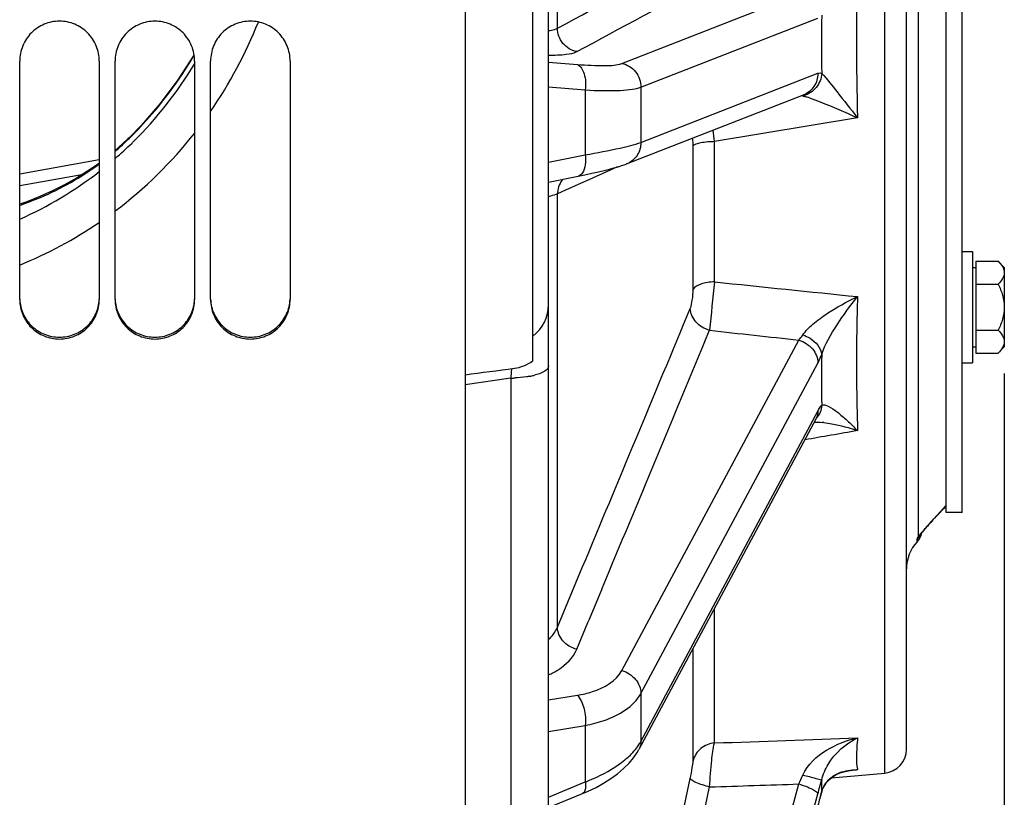
# Paper-space layout 'LSA473-8-017_1' of a CAD drawing. Units: millimetres. Extents: x 0 to 594, y 0 to 420.
# Drawn here: x 310 to 341, y 215 to 240 of the extents above; entities that cross this region are included whole.
import ezdxf

# ---------------------------------------------------------------- set-up
doc = ezdxf.new("R2010")
doc.units = ezdxf.units.MM
doc.header["$LTSCALE"] = 32.67
doc.layers.get('0').update_dxf_attribs({"linetype": 'CONTINUOUS'})
for name, color, linetype in [('02___PRT_ALL_AXES', 7, 'CONTINUOUS'), ('AXE_PRT_REF', 7, 'CONTINUOUS'), ('AXES', 7, 'CONTINUOUS'), ('SOLIDES', 7, 'CONTINUOUS')]:
    doc.layers.add(name, color=color, linetype=linetype)
doc.styles.get("Standard").update_dxf_attribs({"font": 'txt', "width": 0.85})
doc.dimstyles.new('DIMSTYLE_6', dxfattribs={"dimtxt": 3.5, "dimasz": 3.5, "dimexe": 1.5, "dimexo": 1, "dimgap": 0.875, "dimtad": 1, "dimdec": 0, "dimlfac": 4, "dimtxsty": 'STANDARD', "dimblk": '_FILLED', "dimblk1": '_FILLED', "dimblk2": '_FILLED', "dimcen": 0.09, "dimclrt": 5, "dimadec": 4, "dimazin": 2, "dimtp": 0.0001, "dimtm": 0.0001, "dimtfac": 1, "dimtdec": 0, "dimtofl": 0, "dimtmove": 0, "dimatfit": 3, "dimldrblk": '_FILLED', "dimfxl": 1, "dimtolj": 1, "dimarcsym": 0})

# ---------------------------------------------------------------- blocks, each defined once
blk = doc.blocks.new('_FILLED')
at = {"color": 0, "linetype": 'BYBLOCK'}
blk.add_solid([(0, 0), (-1, 0.2143), (-1, -0.2143)], dxfattribs=at)
blk = doc.blocks.new('*D27')
at = {"color": 2, "linetype": 'CONTINUOUS'}
for p, q in [((340.535, 228.632), (340.535, 129.979)), ((318.085, 151.481), (318.085, 111.147)), ((340.535, 124.236), (340.535, 111.147)), ((318.085, 112.647), (329.31, 112.647)), ((340.535, 112.647), (329.31, 112.647))]:
    blk.add_line(p, q, dxfattribs=at)
at = {"color": 2, "linetype": 'CONTINUOUS', "xscale": 3.5, "yscale": 3.5, "zscale": 3.5, "rotation": 180}
blk.add_blockref('_FILLED', (318.085, 112.647), dxfattribs=at)
at = {"color": 2, "linetype": 'CONTINUOUS', "xscale": 3.5, "yscale": 3.5, "zscale": 3.5}
blk.add_blockref('_FILLED', (340.535, 112.647), dxfattribs=at)
at = {"color": 5, "linetype": 'CONTINUOUS', "insert": (329.31, 117.022), "char_height": 3.5, "width": 8.925, "attachment_point": 2, "line_spacing_factor": 0.9}
blk.add_mtext('90', dxfattribs=at)

psp = doc.layouts.new('LSA473-8-017_1')

# ---------------------------------------------------------------- linework, layer by layer
at = {"color": 7, "linetype": 'CONTINUOUS'}
for p, q in [((325.710303, 229.02484), (325.710303, 292.698975)), ((326.210303, 168.293312), (326.210303, 290.400782)), ((337.460303, 216.825448), (337.460303, 269.176476)), ((338.710303, 224.475892), (338.710303, 259.26153)), ((328.660456, 235.214607), (334.223586, 237.384815)), ((312.085303, 235.341912), (309.585303, 234.899182)), ((326.210303, 234.644735), (327.139687, 234.833894)), ((334.612073, 227.195599), (329.048375, 216.8136)), ((334.612133, 227.195707), (334.618574, 227.207482)), ((334.632525, 227.233133), (334.631588, 227.232074)), ((334.637795, 227.239358), (334.632524, 227.233134)), ((338.583374, 224.342876), (338.661576, 224.425352)), ((338.624734, 224.3866), (338.666736, 224.430755)), ((338.661576, 224.425352), (338.710303, 224.476285)), ((338.314794, 224.052375), (338.360634, 224.102779)), ((338.350623, 224.091818), (338.400879, 224.146774)), ((338.387383, 224.132052), (338.442107, 224.191564)), ((338.425028, 224.17303), (338.484283, 224.237072)), ((338.463476, 224.21465), (338.527383, 224.283268)), ((338.5027, 224.256859), (338.57132, 224.330072)), ((338.542688, 224.299622), (338.616062, 224.37745)), ((338.040722, 223.740967), (338.066268, 223.770904)), ((338.121297, 223.834654), (338.176621, 223.897751)), ((338.150715, 223.868324), (338.181365, 223.903147)), ((338.181365, 223.903147), (338.246574, 223.976565)), ((338.213175, 223.939059), (338.246043, 223.975945)), ((338.246043, 223.975945), (338.283437, 224.017631)), ((338.279919, 224.013732), (338.321469, 224.059711)), ((337.8867, 223.551126), (337.88745, 223.552141)), ((337.88681, 223.551228), (337.895731, 223.563225)), ((335.10472, 215.932113), (336.77567, 216.078302)), ((335.693703, 216.15792), (335.694125, 216.157964)), ((326.210303, 214.990044), (327.276611, 215.43081)), ((327.27605, 215.430613), (327.458763, 215.5097)), ((327.458763, 215.5097), (327.701981, 215.627092)), ((334.745525, 215.309679), (334.790879, 215.468971)), ((334.790888, 215.468953), (334.823102, 215.56221))]:
    psp.add_line(p, q, dxfattribs=at)
at = {"color": 9, "linetype": 'CONTINUOUS'}
for p, q in [((326.488008, 239.481958), (326.488008, 278.041249)), ((336.77567, 216.078302), (336.77567, 267.238387)), ((337.82642, 260.147083), (337.82642, 223.483718)), ((328.513681, 238.376171), (334.076812, 240.546379)), ((329.112327, 237.624844), (334.675458, 239.795052)), ((326.210303, 238.414859), (327.115904, 238.339846)), ((329.112327, 235.893033), (334.675458, 238.063241)), ((326.210303, 237.636571), (327.365105, 237.540916)), ((327.365105, 237.540916), (327.365105, 235.500933)), ((329.112327, 237.624844), (329.112327, 235.893033)), ((335.921827, 236.664587), (331.423135, 235.915906)), ((331.423135, 231.510444), (331.423135, 235.915906)), ((330.754891, 231.278673), (330.754891, 235.783723)), ((326.210303, 235.265895), (327.365105, 235.500933)), ((328.149145, 235.018791), (327.474958, 234.715572)), ((328.37888, 235.12217), (328.149145, 235.018791)), ((328.669681, 235.218283), (328.660456, 235.214607)), ((311.540347, 234.877061), (309.585303, 234.530839)), ((327.239571, 234.609755), (326.745539, 234.387738)), ((327.474958, 234.715572), (327.239571, 234.609755)), ((326.745539, 234.387738), (326.488008, 234.272039)), ((326.488008, 220.659), (326.488008, 234.272039)), ((328.513681, 219.299768), (334.076812, 229.680711)), ((325.039855, 228.782535), (325.035143, 228.683707)), ((329.112327, 218.579913), (334.675458, 228.960856)), ((325.025723, 228.486494), (323.585303, 228.270637)), ((325.035143, 228.683707), (325.025723, 228.486494)), ((325.025723, 228.486494), (325.025723, 214.53694)), ((329.112327, 217.071859), (334.675458, 227.452803)), ((338.633657, 224.400292), (338.710303, 224.480187)), ((337.793637, 223.345269), (337.793637, 223.416457)), ((326.488008, 220.659), (327.271057, 222.534843)), ((327.491584, 220.914287), (327.87888, 221.84256)), ((327.87888, 221.84256), (327.906823, 221.909541)), ((331.423135, 217.022912), (331.423136, 221.244962)), ((327.09582, 219.965913), (327.445595, 220.804074)), ((327.445595, 220.804074), (327.491584, 220.914287)), ((330.754891, 216.46364), (330.754894, 219.998005)), ((326.210303, 218.374624), (327.115904, 218.523136)), ((329.112327, 218.579913), (329.112327, 217.071859)), ((326.210303, 217.386199), (327.365105, 217.575579)), ((327.365105, 217.575579), (327.365105, 215.79917)), ((335.694548, 216.149796), (335.555311, 216.135302)), ((335.92184, 216.173492), (335.694548, 216.149796)), ((326.210303, 215.321824), (327.365105, 215.79917)), ((328.513681, 195.426238), (334.076812, 215.734428)), ((329.112327, 195.115772), (334.675458, 215.423961)), ((334.794593, 215.486529), (334.790892, 215.468967))]:
    psp.add_line(p, q, dxfattribs=at)
at = {"color": 7, "linetype": 'CONTINUOUS'}
for points in [[(315.062512, 238.636501), (314.558639, 237.855239), (314.004553, 237.117918), (313.40385, 236.427617), (313.022834, 236.037343)], [(313.022846, 236.037344), (312.983915, 235.99939), (312.69185, 235.729742), (312.585303, 235.640324)], [(312.085303, 235.243637), (312.059278, 235.223799), (311.720589, 234.98971), (311.366898, 234.768659), (310.99868, 234.56139), (310.616207, 234.368452), (310.218584, 234.189887), (309.805979, 234.026378), (309.585303, 233.950073)], [(327.139499, 234.83386), (327.351387, 234.877684), (327.57255, 234.925094), (327.77423, 234.970137), (327.956483, 235.012711), (328.120572, 235.053031), (328.266084, 235.090938), (328.393767, 235.126567), (328.508508, 235.161402), (328.613713, 235.197091), (328.669676, 235.218297)], [(334.618574, 227.207482), (334.624458, 227.217801), (334.633361, 227.232461), (334.637941, 227.239401), (334.637795, 227.239358)], [(338.066268, 223.770904), (338.093137, 223.802154), (338.121297, 223.834654)], [(337.895731, 223.563225), (337.906815, 223.577686), (337.920395, 223.595025), (337.936013, 223.614631), (337.953513, 223.636299)], [(337.953513, 223.636299), (337.972904, 223.660013), (337.993963, 223.685451)], [(337.993963, 223.685451), (338.016582, 223.712443), (338.040722, 223.740967)], [(327.701981, 215.627092), (327.941061, 215.758428), (328.17021, 215.902613), (328.380021, 216.054909), (328.570098, 216.215549), (328.739324, 216.384348), (328.881687, 216.554899), (328.997178, 216.72437), (329.04832, 216.813629)], [(335.000806, 215.83867), (335.057099, 215.893218), (335.118009, 215.942966), (335.183393, 215.987967), (335.253549, 216.028434), (335.328418, 216.064221), (335.407925, 216.095112)], [(335.407925, 216.095112), (335.492393, 216.120968), (335.582579, 216.141544), (335.6775, 216.156117), (335.693685, 216.157918)], [(334.823102, 215.56221), (334.860342, 215.642413), (334.902289, 215.713862), (334.949244, 215.779129), (335.000806, 215.83867)], [(334.858966, 215.639784), (334.900384, 215.710927), (334.946746, 215.775959), (334.997659, 215.835325), (335.053232, 215.88976), (335.104444, 215.932089)], [(334.790888, 215.468953), (334.793982, 215.479478), (334.824021, 215.564461)]]:
    psp.add_lwpolyline(points, dxfattribs=at)
at = {"color": 9, "linetype": 'CONTINUOUS'}
for centre, radius, start, end in [((424.663424, 239.082493), 88.774531, 178.43912278, 181.5607283), ((-635.962235, 2032.174425), 2035.65123, 298.235440251, 298.368954233), ((432.037393, 238.976115), 97.24711, 179.46115002, 180.53943777), ((303.852405, 244.950749), 14.249204, 325.4274535, 338.25901), ((303.79987, 245.304625), 13.098658, 329.0869076, 329.3773668), ((303.942429, 245.21763), 12.931657, 314.6702895, 329.0931046), ((304.441004, 244.743478), 12.408087, 314.6100613, 329.1021268), ((334.155714, 237.121163), 0.236317, 78.4788608, 90.6727355), ((334.050319, 238.040451), 0.704447, 282.5101778, 284.867875), ((333.245002, 233.898981), 3.587085, 70.974134, 72.2388251), ((304.42683, 244.558824), 13.553409, 307.019584, 321.8537233), ((314.616671, 234.319396), 16.882123, 5.4264611, 6.6607156), ((307.076599, 242.06317), 8.484923, 310.4841651, 314.5943813), ((304.64549, 244.556837), 12.131616, 310.886635, 314.2858525), ((304.609954, 244.593916), 12.182972, 314.2837323, 314.538382), ((304.648119, 244.567197), 12.138076, 294.0141886, 307.8031739), ((327.213554, 234.273838), 0.722996, 140.0682573, 144.038906), ((304.57431, 244.392228), 13.33174, 292.0817756, 304.3081344), ((595.424259, 204.565899), 265.372572, 174.17244346, 174.50236468), ((532.472969, 2158.980605), 1937.92731, 264.045147448, 264.178859087), ((409.312603, 228.429418), 74.522277, 179.38757887, 180.6128732), ((324.961795, 232.434277), 3.9483, 270.9277311, 272.6655643), ((325.182153, 230.837895), 2.335164, 280.8743625, 284.1033363), ((334.146534, 227.443557), 0.527395, 331.9724856, 336.5915757), ((334.543846, 224.271609), 2.835998, 83.53473, 84.7157049), ((350.504569, 213.015911), 16.447574, 136.1985272, 137.8976574), ((347.213858, 215.896334), 12.07439, 138.7177969, 139.3849425), ((351.223753, 212.366201), 17.416773, 137.8980887, 138.6941631), ((337.335206, 223.842551), 0.625871, 317.093658, 333.0466135), ((337.487577, 223.847151), 0.496893, 312.994635, 323.4360926), ((293.534905, 1334.560885), 1118.180057, 271.941772477, 272.172435925), ((336.026047, 212.978172), 3.197062, 91.867855, 95.9594776), ((335.81932, 214.536546), 1.640197, 86.4163927, 87.4033614), ((336.640066, 216.346546), 0.73878, 191.4224018, 193.5470072), ((296.879461, 1306.180338), 1091.080165, 271.806369962, 271.953719214), ((326.257189, 219.424378), 8.646516, 334.7381423, 336.7731156), ((297.3868, 225.641338), 38.663145, 344.6766232, 345.3595511), ((368.003739, 205.940153), 34.554028, 163.9620545, 164.6933222)]:
    psp.add_arc(centre, radius, start, end, dxfattribs=at)
at = {"color": 7, "linetype": 'CONTINUOUS'}
for centre, radius, start, end in [((324.960928, 230.800433), 1.249376, 306.8555633, 0.0522154), ((337.335303, 223.770188), 0.625, 317.1665719, 346.3019103), ((338.710303, 222.495433), 1.25, 137.1665719, 180), ((336.710303, 216.825448), 0.75, 275, 360)]:
    psp.add_arc(centre, radius, start, end, dxfattribs=at)
psp.add_ellipse((385.916133, 260.452006), major_axis=(562.710211, 75.344118), ratio=0.04132786, start_param=-1.687324911, end_param=-1.684555639, dxfattribs=at)
at = {"color": 9, "linetype": 'CONTINUOUS'}
for points in [[(326.488008, 239.481958), (327.880396, 240.228793), (329.272731, 240.97573), (330.664548, 241.723629)], [(334.675458, 238.063241), (334.712462, 238.077682), (334.758397, 238.076911), (334.794593, 238.06055)], [(326.62835, 234.698407), (326.540484, 234.5773), (326.490009, 234.421649), (326.488008, 234.272039)], [(327.271057, 222.534843), (328.403483, 225.248121), (329.535391, 227.961618), (330.664548, 230.67626)], [(327.906823, 221.909541), (329.030177, 224.602342), (330.152909, 227.295404), (331.27236, 229.989831)], [(331.27236, 229.989831), (332.207106, 229.886144), (333.141923, 229.783099), (334.076812, 229.680711)], [(334.076811, 229.680707), (334.12411, 229.729439), (334.165771, 229.783876), (334.202899, 229.840741)], [(334.794592, 227.632293), (334.786233, 227.488928), (334.727582, 227.340778), (334.632567, 227.233096)], [(334.675458, 227.452803), (334.675458, 227.378357), (334.660108, 227.302347), (334.630523, 227.234032)], [(334.563233, 227.104825), (334.643864, 227.106988), (334.724717, 227.102968), (334.805035, 227.095554)], [(335.921823, 226.835296), (335.369273, 226.738775), (334.816693, 226.642423), (334.264085, 226.546237)], [(329.041237, 216.953726), (329.066754, 216.991949), (329.090615, 217.031353), (329.112327, 217.071859)], [(329.112327, 217.071859), (329.112327, 216.983565), (329.090407, 216.892609), (329.048889, 216.814684)], [(335.181011, 216.000859), (335.386697, 216.133108), (335.649345, 216.186118), (335.893628, 216.175059)], [(326.488008, 196.584104), (327.882208, 203.026078), (329.275842, 209.468177), (330.664548, 215.911338)], [(327.09582, 196.313037), (328.490088, 202.755697), (329.883779, 209.198484), (331.27236, 215.642372)]]:
    psp.add_open_spline(points, degree=3, dxfattribs=at)
for points, knots in [([(326.210573, 239.406109), (326.240367, 239.409731), (326.334935, 239.42413), (326.431611, 239.447377), (326.488008, 239.481958)], [0, 0, 0, 0, 0.312089823, 1, 1, 1, 1]), ([(327.09582, 238.743324), (326.93072, 238.776497), (326.614539, 238.966158), (326.490279, 239.312393), (326.488008, 239.481958)], [0, 0, 0, 0, 0.4982535, 1, 1, 1, 1]), ([(326.210769, 238.633516), (326.396695, 238.632746), (326.692061, 238.643783), (326.99649, 238.689941), (327.09582, 238.743324)], [0, 0, 0, 0, 0.622469204, 1, 1, 1, 1]), ([(327.115904, 238.339846), (327.408019, 238.315645), (327.870075, 238.298454), (328.351047, 238.312717), (328.513681, 238.376171)], [0, 0, 0, 0, 0.626730117, 1, 1, 1, 1]), ([(327.115904, 238.339846), (327.224546, 238.292209), (327.375598, 237.996524), (327.383412, 237.71063), (327.365105, 237.540916)], [0, 0, 0, 0, 0.410014447, 1, 1, 1, 1]), ([(328.513681, 238.376171), (328.678607, 238.34161), (328.99351, 238.145418), (329.112327, 237.795853), (329.112327, 237.624844)], [0, 0, 0, 0, 0.496317643, 1, 1, 1, 1]), ([(334.675458, 238.063241), (334.675458, 237.919579), (334.592482, 237.627528), (334.35461, 237.436289), (334.223505, 237.385022)], [0, 0, 0, 0, 0.505080994, 1, 1, 1, 1]), ([(334.794597, 238.060551), (334.785782, 237.902381), (334.66662, 237.585579), (334.382453, 237.399765), (334.231074, 237.359588)], [0, 0, 0, 0, 0.502849463, 1, 1, 1, 1]), ([(334.794597, 238.060551), (334.970204, 237.879714), (335.334759, 237.403186), (335.708699, 236.937212), (335.921838, 236.664547)], [0, 0, 0, 0, 0.42141374, 1, 1, 1, 1]), ([(327.365105, 237.540916), (327.730954, 237.521078), (328.229139, 237.505505), (328.812136, 237.551198), (329.029519, 237.592537), (329.112327, 237.624844)], [0, 0, 0, 0, 0.625881697, 0.848158468, 1, 1, 1, 1]), ([(334.202912, 237.352729), (334.212661, 237.350734), (334.258617, 237.340095), (334.303801, 237.326411), (334.339242, 237.315092)], [0, 0, 0, 0, 0.211035384, 1, 1, 1, 1]), ([(334.414374, 237.290109), (334.524806, 237.252134), (335.033376, 237.058125), (335.53226, 236.840223), (335.921838, 236.664547)], [0, 0, 0, 0, 0.214614567, 1, 1, 1, 1]), ([(313.022932, 236.037243), (313.021722, 236.036039), (313.028564, 236.029023), (313.030688, 236.024822), (313.03372, 236.0211)], [0, 0, 0, 0, 0.262265031, 1, 1, 1, 1]), ([(327.365105, 235.500933), (327.732745, 235.565236), (328.317394, 235.680676), (328.903589, 235.811603), (329.112327, 235.893033)], [0, 0, 0, 0, 0.624868003, 1, 1, 1, 1]), ([(329.112327, 235.893033), (329.112327, 235.750972), (329.031282, 235.462382), (328.798521, 235.271014), (328.669595, 235.218495)], [0, 0, 0, 0, 0.50506338, 1, 1, 1, 1]), ([(330.754891, 235.783723), (330.754891, 235.806181), (330.753566, 235.886812), (330.747657, 235.967634), (330.737692, 236.02499)], [0, 0, 0, 0, 0.278377583, 1, 1, 1, 1]), ([(331.423135, 235.915906), (331.278624, 235.913079), (331.07979, 235.899066), (330.858704, 235.843727), (330.777639, 235.807651), (330.754891, 235.783723)], [0, 0, 0, 0, 0.629305056, 0.856254869, 1, 1, 1, 1]), ([(327.365105, 235.500933), (327.37396, 235.41991), (327.384906, 235.194678), (327.296752, 234.866539), (327.139676, 234.833946)], [0, 0, 0, 0, 0.336900872, 1, 1, 1, 1]), ([(309.585447, 233.910978), (309.804484, 233.987008), (310.683101, 234.325693), (311.513448, 234.793224), (312.085336, 235.213431)], [0, 0, 0, 0, 0.24625639, 1, 1, 1, 1]), ([(326.488008, 234.272039), (326.471665, 234.265937), (326.380107, 234.234433), (326.286908, 234.20802), (326.210427, 234.186844)], [0, 0, 0, 0, 0.180208158, 1, 1, 1, 1]), ([(331.423135, 231.510444), (331.277318, 231.505443), (331.045259, 231.473706), (330.800192, 231.362224), (330.754891, 231.278673)], [0, 0, 0, 0, 0.605544553, 1, 1, 1, 1]), ([(330.664548, 230.67626), (330.698933, 230.758933), (330.73742, 230.961568), (330.754892, 231.164482), (330.754891, 231.278673)], [0, 0, 0, 0, 0.43949605, 1, 1, 1, 1]), ([(334.2029, 229.840744), (334.288169, 229.971158), (334.532712, 230.207164), (335.100477, 230.62376), (335.586186, 230.888314), (335.921829, 231.046511)], [0, 0, 0, 0, 0.220918244, 0.47391167, 1, 1, 1, 1]), ([(334.794583, 229.225954), (334.902056, 229.559409), (335.277371, 230.181889), (335.692695, 230.761931), (335.921829, 231.046511)], [0, 0, 0, 0, 0.489510575, 1, 1, 1, 1]), ([(335.921831, 231.046502), (335.910943, 230.681352), (335.878966, 229.277861), (335.887188, 227.873268), (335.921823, 226.835296)], [0, 0, 0, 0, 0.260219588, 1, 1, 1, 1]), ([(331.27236, 229.989831), (331.11003, 230.032121), (330.814033, 230.202623), (330.668626, 230.522649), (330.664548, 230.67626)], [0, 0, 0, 0, 0.521909408, 1, 1, 1, 1]), ([(334.076812, 229.680711), (334.240715, 229.632841), (334.536177, 229.448051), (334.675458, 229.118097), (334.675458, 228.960856)], [0, 0, 0, 0, 0.520595986, 1, 1, 1, 1]), ([(334.2029, 229.840744), (334.281509, 229.815695), (334.545893, 229.699233), (334.778984, 229.435317), (334.794583, 229.225954)], [0, 0, 0, 0, 0.282114434, 1, 1, 1, 1]), ([(334.675458, 228.960856), (334.685827, 228.980198), (334.729861, 229.066553), (334.767674, 229.155981), (334.794583, 229.225954)], [0, 0, 0, 0, 0.226441817, 1, 1, 1, 1]), ([(326.210303, 228.872236), (326.210303, 228.803949), (326.04469, 228.649504), (325.868772, 228.602803), (325.751165, 228.573118)], [0, 0, 0, 0, 0.360198279, 1, 1, 1, 1]), ([(325.622695, 228.544663), (325.585557, 228.537487), (325.427605, 228.510528), (325.267661, 228.495941), (325.145415, 228.490249)], [0, 0, 0, 0, 0.236109723, 1, 1, 1, 1]), ([(334.675458, 227.452803), (334.68509, 227.470776), (334.720259, 227.533409), (334.760516, 227.593684), (334.794589, 227.632294)], [0, 0, 0, 0, 0.283662023, 1, 1, 1, 1]), ([(334.794592, 227.632293), (334.852659, 227.668862), (335.056404, 227.585169), (335.297909, 227.414936), (335.609877, 227.148062), (335.815031, 226.945468), (335.921822, 226.8353)], [0, 0, 0, 0, 0.145925696, 0.382616671, 0.673728837, 1, 1, 1, 1]), ([(334.863183, 227.089571), (334.947772, 227.08), (335.307021, 227.02388), (335.658479, 226.924976), (335.921822, 226.8353)], [0, 0, 0, 0, 0.234307375, 1, 1, 1, 1]), ([(337.793637, 223.416457), (337.793599, 223.419876), (337.800996, 223.444371), (337.81468, 223.465535), (337.82642, 223.483718)], [0, 0, 0, 0, 0.136416435, 1, 1, 1, 1]), ([(337.82642, 223.483718), (337.84011, 223.502407), (337.911439, 223.59541), (337.986996, 223.685062), (338.048186, 223.756445)], [0, 0, 0, 0, 0.197689084, 1, 1, 1, 1]), ([(326.210573, 220.277983), (326.2417, 220.305541), (326.354733, 220.415733), (326.444269, 220.551234), (326.488008, 220.659)], [0, 0, 0, 0, 0.263325161, 1, 1, 1, 1]), ([(327.09582, 219.965913), (326.93241, 220.008566), (326.63462, 220.18088), (326.490392, 220.50447), (326.488008, 220.659)], [0, 0, 0, 0, 0.522163953, 1, 1, 1, 1]), ([(326.210769, 219.161753), (326.315966, 219.208796), (326.67224, 219.393703), (326.984789, 219.699862), (327.09582, 219.965913)], [0, 0, 0, 0, 0.285574222, 1, 1, 1, 1]), ([(327.115904, 218.523136), (327.27708, 218.549559), (327.797435, 218.667105), (328.335014, 218.966333), (328.513681, 219.299768)], [0, 0, 0, 0, 0.301557443, 1, 1, 1, 1]), ([(328.513681, 219.299768), (328.677585, 219.251897), (328.973046, 219.067108), (329.112327, 218.737154), (329.112327, 218.579913)], [0, 0, 0, 0, 0.520595976, 1, 1, 1, 1]), ([(327.115904, 218.523136), (327.220984, 218.405876), (327.354054, 218.08607), (327.386026, 217.749409), (327.365105, 217.575579)], [0, 0, 0, 0, 0.473491483, 1, 1, 1, 1]), ([(327.365105, 217.575579), (327.567087, 217.61373), (328.21889, 217.777478), (328.887301, 218.159984), (329.112327, 218.579913)], [0, 0, 0, 0, 0.301409507, 1, 1, 1, 1]), ([(331.423135, 217.022912), (331.268364, 217.010103), (330.962718, 216.891406), (330.787845, 216.610302), (330.754891, 216.46364)], [0, 0, 0, 0, 0.508148855, 1, 1, 1, 1]), ([(331.27236, 215.642372), (331.286719, 215.922448), (331.327497, 216.382647), (331.373747, 216.846905), (331.423135, 217.022912)], [0, 0, 0, 0, 0.605384741, 1, 1, 1, 1]), ([(334.202909, 216.014425), (334.345188, 216.345842), (334.915759, 216.854718), (335.581696, 217.107592), (335.92184, 217.184552)], [0, 0, 0, 0, 0.508404825, 1, 1, 1, 1]), ([(334.794593, 215.869132), (334.837151, 216.037121), (335.077161, 216.582266), (335.547182, 217.004962), (335.92184, 217.184552)], [0, 0, 0, 0, 0.294334302, 1, 1, 1, 1]), ([(335.921841, 217.1845), (335.903984, 216.986077), (335.882837, 216.658775), (335.890196, 216.32714), (335.915918, 216.200238)], [0, 0, 0, 0, 0.606085119, 1, 1, 1, 1]), ([(328.609302, 216.492116), (328.653484, 216.52834), (328.812737, 216.666789), (328.955735, 216.825647), (329.041237, 216.953726)], [0, 0, 0, 0, 0.270608272, 1, 1, 1, 1]), ([(327.365105, 215.79917), (327.4862, 215.846212), (327.923743, 216.031915), (328.341886, 216.272868), (328.609302, 216.492116)], [0, 0, 0, 0, 0.273085772, 1, 1, 1, 1]), ([(330.664548, 215.911338), (330.688428, 216.022138), (330.721484, 216.205291), (330.754892, 216.390327), (330.754891, 216.46364)], [0, 0, 0, 0, 0.607234186, 1, 1, 1, 1]), ([(327.365105, 215.79917), (327.370888, 215.75446), (327.380756, 215.63377), (327.354556, 215.462707), (327.276622, 215.430784)], [0, 0, 0, 0, 0.348661094, 1, 1, 1, 1]), ([(331.27236, 215.642372), (331.125917, 215.677855), (330.927756, 215.735723), (330.734442, 215.832191), (330.667438, 215.885723), (330.664548, 215.911338)], [0, 0, 0, 0, 0.668592526, 0.885623831, 1, 1, 1, 1]), ([(334.076812, 215.734428), (334.223716, 215.690349), (334.421803, 215.61963), (334.6117, 215.510414), (334.675458, 215.450014), (334.675458, 215.423961)], [0, 0, 0, 0, 0.669565035, 0.886267319, 1, 1, 1, 1]), ([(334.202909, 216.014425), (334.340018, 215.978952), (334.538047, 215.940856), (334.733128, 215.87032), (334.794593, 215.869132)], [0, 0, 0, 0, 0.69730739, 1, 1, 1, 1]), ([(334.79459, 215.869133), (334.793205, 215.833334), (334.789329, 215.705849), (334.789652, 215.578128), (334.79459, 215.48653)], [0, 0, 0, 0, 0.280860283, 1, 1, 1, 1]), ([(334.794593, 215.486529), (334.812349, 215.54608), (334.893632, 215.748632), (335.050515, 215.916956), (335.181011, 216.000859)], [0, 0, 0, 0, 0.285995328, 1, 1, 1, 1])]:
    psp.add_open_spline(points, degree=3, knots=knots, dxfattribs=at)
at = {"color": 7, "linetype": 'CONTINUOUS'}
psp.add_open_spline([(325.13427, 228.794093), (325.339411, 228.820575), (325.543788, 228.902132), (325.710303, 229.02484)], degree=3, dxfattribs=at)
at = {"layer": '02___PRT_ALL_AXES', "color": 7, "linetype": 'CONTINUOUS'}
for p, q in [((339.210303, 232.464656), (339.535303, 232.464656)), ((339.535303, 232.464656), (339.535303, 228.964656)), ((339.210303, 228.964656), (339.535303, 228.964656))]:
    psp.add_line(p, q, dxfattribs=at)
at = {"layer": 'AXE_PRT_REF', "color": 7, "linetype": 'CONTINUOUS'}
for p, q in [((338.710303, 224.2632), (338.710303, 259.2632)), ((339.210303, 224.2632), (339.210303, 259.2632)), ((339.210303, 224.2632), (338.710303, 224.2632))]:
    psp.add_line(p, q, dxfattribs=at)
at = {"layer": 'AXES', "color": 7, "linetype": 'CONTINUOUS'}
for p, q in [((339.635303, 232.158032), (340.341928, 232.158032)), ((339.635303, 232.158032), (339.635303, 229.27128)), ((340.341928, 232.158032), (340.535303, 231.964656)), ((339.535303, 231.964656), (339.635303, 231.964656)), ((340.535303, 231.96421), (340.535303, 229.465102)), ((339.635303, 231.436344), (340.341928, 231.436344)), ((339.635303, 229.992968), (340.341928, 229.992968)), ((339.535303, 229.464656), (339.635303, 229.464656)), ((340.341928, 229.27128), (340.535303, 229.464656)), ((339.635303, 229.27128), (340.341928, 229.27128))]:
    psp.add_line(p, q, dxfattribs=at)
psp.add_arc((340.079156, 231.750737), 0.464268, 25.2880045, 25.8877745, dxfattribs=at)
for points, knots in [([(340.341928, 232.158032), (340.358001, 232.141959), (340.416993, 232.079932), (340.469331, 232.010116), (340.496835, 231.953441)], [0, 0, 0, 0, 0.265152742, 1, 1, 1, 1]), ([(340.498934, 231.949058), (340.504719, 231.936812), (340.524981, 231.888629), (340.535303, 231.83593), (340.535303, 231.797188)], [0, 0, 0, 0, 0.259030103, 1, 1, 1, 1]), ([(340.535303, 231.797188), (340.535303, 231.732587), (340.487404, 231.594058), (340.394589, 231.489005), (340.341928, 231.436344)], [0, 0, 0, 0, 0.464502241, 1, 1, 1, 1]), ([(340.341928, 231.436344), (340.398037, 231.324124), (340.495495, 231.091545), (340.535303, 230.839957), (340.535303, 230.714656)], [0, 0, 0, 0, 0.500329229, 1, 1, 1, 1]), ([(340.535303, 230.714656), (340.535303, 230.5893), (340.495538, 230.337696), (340.398014, 230.10514), (340.341928, 229.992968)], [0, 0, 0, 0, 0.499888667, 1, 1, 1, 1]), ([(340.341928, 229.992968), (340.394606, 229.940289), (340.487373, 229.835204), (340.535303, 229.696697), (340.535303, 229.632124)], [0, 0, 0, 0, 0.53568839, 1, 1, 1, 1]), ([(340.535303, 229.632124), (340.535303, 229.567524), (340.487404, 229.428994), (340.394589, 229.323942), (340.341928, 229.27128)], [0, 0, 0, 0, 0.464502241, 1, 1, 1, 1])]:
    psp.add_open_spline(points, degree=3, knots=knots, dxfattribs=at)
at = {"layer": 'SOLIDES', "color": 7, "linetype": 'CONTINUOUS'}
for p, q in [((323.585303, 288.843945), (323.585303, 164.3882)), ((309.585303, 230.955415), (309.585303, 238.445836)), ((312.085303, 238.445836), (312.085303, 230.955415)), ((312.585303, 230.955415), (312.585303, 238.445836)), ((315.085303, 238.445836), (315.085303, 230.955415)), ((315.585303, 230.955415), (315.585303, 238.445836)), ((318.085303, 238.445836), (318.085303, 230.955415))]:
    psp.add_line(p, q, dxfattribs=at)
for points, knots in [([(312.085303, 238.445836), (312.085303, 238.608806), (312.020256, 238.938206), (311.742382, 239.354783), (311.326305, 239.633899), (310.835303, 239.731849), (310.344302, 239.633899), (309.928225, 239.354783), (309.65035, 238.938206), (309.585303, 238.608806), (309.585303, 238.445836)], [0, 0, 0, 0, 0.125136731, 0.250206803, 0.375151804, 0.5, 0.624848196, 0.749793197, 0.874863269, 1, 1, 1, 1]), ([(315.085303, 238.445836), (315.085303, 238.608806), (315.020256, 238.938206), (314.742382, 239.354783), (314.326305, 239.633899), (313.835303, 239.731849), (313.344302, 239.633899), (312.928225, 239.354783), (312.65035, 238.938206), (312.585303, 238.608806), (312.585303, 238.445836)], [0, 0, 0, 0, 0.125136731, 0.250206803, 0.375151804, 0.5, 0.624848196, 0.749793197, 0.874863269, 1, 1, 1, 1]), ([(318.085303, 238.445836), (318.085303, 238.608806), (318.020256, 238.938206), (317.742382, 239.354783), (317.326305, 239.633899), (316.835303, 239.731849), (316.344302, 239.633899), (315.928225, 239.354783), (315.65035, 238.938206), (315.585303, 238.608806), (315.585303, 238.445836)], [0, 0, 0, 0, 0.125136731, 0.250206803, 0.375151804, 0.5, 0.624848196, 0.749793197, 0.874863269, 1, 1, 1, 1]), ([(309.585303, 230.955415), (309.585303, 230.793929), (309.650476, 230.46715), (309.928919, 230.054765), (310.345066, 229.779307), (310.835303, 229.682871), (311.325541, 229.779307), (311.741687, 230.054765), (312.020131, 230.46715), (312.085303, 230.793929), (312.085303, 230.955415)], [0, 0, 0, 0, 0.124630949, 0.249426412, 0.37457084, 0.5, 0.62542916, 0.750573588, 0.875369051, 1, 1, 1, 1]), ([(312.585303, 230.955415), (312.585303, 230.793929), (312.650476, 230.46715), (312.928919, 230.054765), (313.345066, 229.779307), (313.835303, 229.682871), (314.325541, 229.779307), (314.741687, 230.054765), (315.020131, 230.46715), (315.085303, 230.793929), (315.085303, 230.955415)], [0, 0, 0, 0, 0.124630949, 0.249426412, 0.37457084, 0.5, 0.62542916, 0.750573588, 0.875369051, 1, 1, 1, 1]), ([(315.585303, 230.955415), (315.585303, 230.793929), (315.650476, 230.46715), (315.928919, 230.054765), (316.345066, 229.779307), (316.835303, 229.682871), (317.325541, 229.779307), (317.741687, 230.054765), (318.020131, 230.46715), (318.085303, 230.793929), (318.085303, 230.955415)], [0, 0, 0, 0, 0.124630949, 0.249426412, 0.37457084, 0.5, 0.62542916, 0.750573588, 0.875369051, 1, 1, 1, 1])]:
    psp.add_open_spline(points, degree=3, knots=knots, dxfattribs=at)
at = {"layer": 'SOLIDES', "color": 3, "linetype": 'CONTINUOUS'}
for points in [[(309.586118, 230.963409), (309.591882, 230.8064), (309.66563, 230.49084), (309.946717, 230.096351), (310.35655, 229.834373), (310.835303, 229.74291), (311.314056, 229.834373), (311.72389, 230.096351), (312.004977, 230.49084), (312.078725, 230.8064), (312.084488, 230.963409)], [(312.586118, 230.963409), (312.591882, 230.8064), (312.66563, 230.49084), (312.946717, 230.096351), (313.35655, 229.834373), (313.835303, 229.74291), (314.314056, 229.834373), (314.72389, 230.096351), (315.004977, 230.49084), (315.078725, 230.8064), (315.084488, 230.963409)], [(315.586118, 230.963409), (315.591882, 230.8064), (315.66563, 230.49084), (315.946717, 230.096351), (316.35655, 229.834373), (316.835303, 229.74291), (317.314056, 229.834373), (317.72389, 230.096351), (318.004977, 230.49084), (318.078725, 230.8064), (318.084488, 230.963409)]]:
    psp.add_open_spline(points, degree=3, knots=[0, 0, 0, 0, 0.124343227, 0.249037374, 0.37430321, 0.5, 0.62569679, 0.750962626, 0.875656773, 1, 1, 1, 1], dxfattribs=at)

# ---------------------------------------------------------------- dimensions: what is measured, and where the dimension line sits
at = {"color": 2, "linetype": 'CONTINUOUS'}
dim = psp.add_linear_dim(base=(340.535303, 112.647032), p1=(318.085303, 152.480751), p2=(340.535303, 229.632124), dimstyle='DIMSTYLE_6', dxfattribs=at)
dim.commit()
dim.dimension.update_dxf_attribs({"geometry": '*D27', "text_midpoint": (329.310297, 112.647032), "dimtype": 160})

doc.saveas('drawing.dxf')
